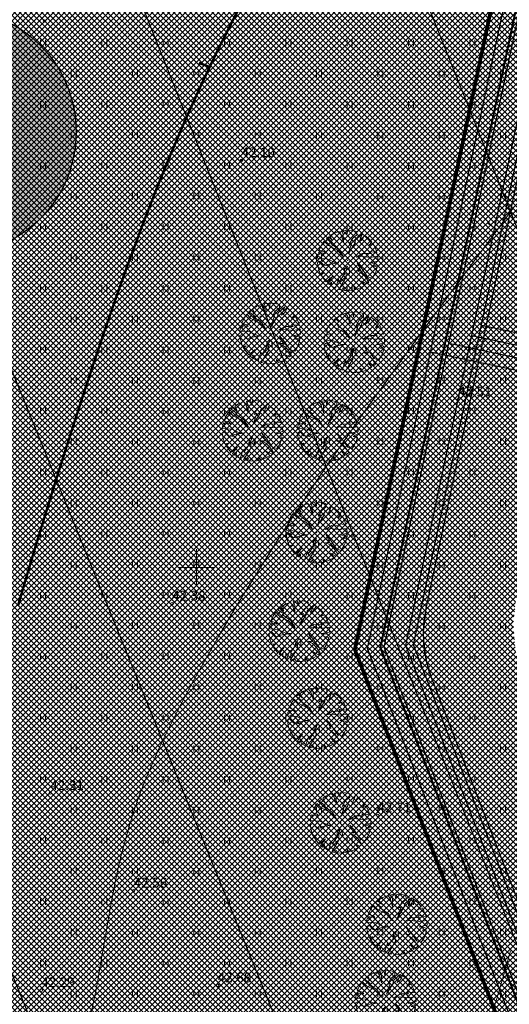
# Model space of a CAD drawing. Units: millimetres. Extents: x 366047 to 551762, y 4410242 to 6583685.
# Drawn here: x 548386 to 548426, y 6582614 to 6582695 of the extents above; entities that cross this region are included whole.
import ezdxf
from ezdxf.enums import TextEntityAlignment as Align

# ---------------------------------------------------------------- set-up
doc = ezdxf.new("R2010")
doc.units = ezdxf.units.MM
doc.header["$PDSIZE"] = 1
for name, color, linetype, lineweight in [('GEO_DTRASS', 45, 'Continuous', 30), ('GEO_HALJASTUS', 252, 'Continuous', 9), ('GEO_HORISONTAALID', 252, 'Continuous', 9), ('GEO_KORGUSED', 252, 'Continuous', 15), ('GEO_P_dtrass_likv', 252, 'Continuous', 30), ('GEO_RISTID', 252, 'Continuous', 9), ('P_GAAS', 30, 'P_G', 30), ('P_KANAL', 36, 'P_K', 30), ('P_KONNITEE', 7, 'Continuous', 40), ('P_KRUNT', 1, 'Continuous', 70), ('P_kõrghaljastus', 7, 'Continuous', 20), ('P_manguvaljak', 1, 'Continuous', 30), ('P_SADEVESI', 45, 'P_D', 30), ('P_tee', 7, 'Continuous', 30), ('P_VESI', 142, 'P_V', 30), ('PF_konnitee', 252, 'Continuous', 5), ('PF_SO_H', 86, 'Continuous', 0), ('PF_tee', 251, 'Continuous', 5)]:
    doc.layers.add(name, color=color, linetype=linetype, lineweight=lineweight)
doc.layers.add('STR-ABI', color=6, linetype='Continuous', lineweight=0, plot=False)
doc.styles.add('ITALICC', font='italicc_.ttf', dxfattribs={"height": 0.8})
doc.styles.add('ROMANC', font='romanc.shx', dxfattribs={"height": 0.8})
doc.linetypes.add('DRENAAZHORE', pattern='A,2.5,-1.5,["D",ROMANC,S=1.6,R=0,X=-0.8,Y=-0.8],-1.5,10,-3,10,-3,7.5', length=39)
doc.linetypes.add('P_2G', pattern='A,5,-0.5,["2G1",Standard,S=0.7,R=0,X=0,Y=-0.35],-2.5', length=8)
doc.linetypes.add('P_D', pattern='A,5,-0.5,["D1",Standard,S=0.7,R=0,X=0,Y=-0.35],-1.5', length=7)
doc.linetypes.add('P_G', pattern='A,5,-0.5,["G1",Standard,S=0.7,R=0,X=0,Y=-0.35],-1.5', length=7)
doc.linetypes.add('P_K', pattern='A,5,-0.5,["K1",Standard,S=0.7,R=0,X=0,Y=-0.35],-1.5', length=7)
doc.linetypes.add('P_V', pattern='A,5,-0.5,["V1",Standard,S=0.7,R=0,X=0,Y=-0.35],-1.5', length=7)
pattern_1 = [(135, (0, 0), (-0.224506403027, -0.224506403027), []), (225, (0, 0), (0.224506403027, -0.224506403027), [])]
pattern_2 = [(45, (0, 0), (-0.224506403027, 0.224506403027), []), (135, (0, 0), (-0.224506403027, -0.224506403027), [])]

# ---------------------------------------------------------------- blocks, each defined once
blk = doc.blocks.new('rist')
for p, q in [((0, 3), (0, -3)), ((-3, 0), (3, 0))]:
    blk.add_line(p, q)
blk = doc.blocks.new('hein_2_1_1')
at = {"layer": 'P_kõrghaljastus', "color": 116}
for p, q in [((-0.39, 0.5), (-0.39, -0.5)), ((0.41, 0.5), (0.41, -0.5))]:
    blk.add_line(p, q, dxfattribs=at)
blk = doc.blocks.new('POINT_DISPLAY')
at = {"layer": 'P_kõrghaljastus', "color": 116, "linetype": 'Continuous'}
blk.add_point((0, 0), dxfattribs=at)
blk = doc.blocks.new('POINT_DISPLAY_1')
at = {"layer": 'P_kõrghaljastus', "color": 116, "linetype": 'Continuous'}
blk.add_point((0, 0), dxfattribs=at)
blk = doc.blocks.new('POINT_DISPLAY_2')
at = {"layer": 'P_kõrghaljastus', "color": 116, "linetype": 'Continuous'}
blk.add_point((0, 0), dxfattribs=at)
blk = doc.blocks.new('POINT_DISPLAY_3')
at = {"layer": 'P_kõrghaljastus', "color": 116, "linetype": 'Continuous'}
blk.add_point((0, 0), dxfattribs=at)
blk = doc.blocks.new('POINT_DISPLAY_4')
at = {"layer": 'P_kõrghaljastus', "color": 116, "linetype": 'Continuous'}
blk.add_point((0, 0), dxfattribs=at)
blk = doc.blocks.new('POINT_DISPLAY_5')
at = {"layer": 'P_kõrghaljastus', "color": 116, "linetype": 'Continuous'}
blk.add_point((0, 0), dxfattribs=at)
blk = doc.blocks.new('_U28')
at = {"layer": 'P_kõrghaljastus', "color": 116, "linetype": 'Continuous'}
for p, q in [((-0.077, 1.233), (-0.242, 1.211)), ((-0.242, 1.211), (-0.178, 1.049)), ((-0.032, 1.037), (-0.077, 1.233)), ((0.002, 1.235), (-0.032, 1.037)), ((0.203, 1.219), (0.002, 1.235)), ((0.374, 1.178), (0.203, 1.219)), ((-0.772, 0.963), (-0.867, 0.878)), ((-0.867, 0.878), (-0.63, 0.703)), ((-0.629, 0.829), (-0.772, 0.963)), ((-0.57, 1.095), (-0.725, 0.999)), ((-0.725, 0.999), (-0.629, 0.829)), ((-0.364, 1.18), (-0.57, 1.095)), ((-0.275, 1.065), (-0.364, 1.18)), ((-0.17, 0.737), (-0.275, 1.065)), ((-0.178, 1.049), (-0.17, 0.737)), ((0.067, 0.663), (0.206, 0.904)), ((0.206, 0.904), (0.376, 1.044)), ((0.324, 0.834), (0.294, 0.693)), ((0.6, 1.081), (0.324, 0.834)), ((0.376, 1.044), (0.374, 1.178)), ((0.46, 0.743), (0.6, 1.081)), ((0.6, 0.853), (0.46, 0.743)), ((0.687, 1.028), (0.6, 0.853)), ((0.856, 0.892), (0.687, 1.028)), ((0.987, 0.745), (0.856, 0.892)), ((-1.063, 0.625), (-1.16, 0.42)), ((-1.16, 0.42), (-0.95, 0.345)), ((-0.956, 0.78), (-1.063, 0.625)), ((-0.786, 0.607), (-0.956, 0.78)), ((-0.436, 0.43), (-0.786, 0.607)), ((-0.63, 0.703), (-0.688, 0.688)), ((-0.688, 0.688), (-0.342, 0.434)), ((-0.168, 0.143), (-0.436, 0.43)), ((-0.342, 0.434), (-0.168, 0.143)), ((0.025, 0.266), (0.177, 0.72)), ((0.294, 0.693), (0.025, 0.266)), ((0.177, 0.72), (0.067, 0.663)), ((0.864, 0.601), (0.987, 0.745)), ((1.039, 0.671), (0.864, 0.601)), ((1.135, 0.492), (1.039, 0.671)), ((1.193, 0.326), (1.135, 0.492)), ((-1.208, 0.247), (-1.23, 0.092)), ((-1.23, 0.092), (-0.84, 0.064)), ((-1.118, 0.257), (-1.208, 0.247)), ((-0.897, 0.285), (-1.191, 0.319)), ((-1.191, 0.319), (-1.118, 0.257)), ((-0.95, 0.345), (-0.897, 0.285)), ((-0.84, 0.064), (-0.517, -0.091)), ((0.354, 0.129), (0.605, 0.282)), ((0.554, 0.167), (0.354, 0.129)), ((0.922, 0.124), (0.554, 0.167)), ((0.605, 0.282), (0.931, 0.276)), ((0.931, 0.276), (0.871, 0.362)), ((0.871, 0.362), (1.193, 0.326)), ((1.226, 0.167), (0.922, 0.124)), ((1.237, -0.033), (1.226, 0.167)), ((-1.13, -0.028), (-1.23, -0.091)), ((-1.23, -0.091), (-1.212, -0.227)), ((-1.212, -0.227), (-1.169, -0.394)), ((-1.169, -0.394), (-1.124, -0.533)), ((-0.967, -0.201), (-1.13, -0.028)), ((-0.733, -0.226), (-0.967, -0.201)), ((-0.354, -0.094), (-0.836, -0.169)), ((-0.836, -0.169), (-0.733, -0.226)), ((-0.517, -0.091), (-0.354, -0.094)), ((-0.144, -0.58), (-0.133, -0.361)), ((-0.133, -0.361), (-0.004, -0.242)), ((-0.004, -0.242), (-0.079, -0.436)), ((0.535, -0.416), (0.384, -0.098)), ((0.384, -0.098), (0.548, -0.285)), ((0.548, -0.285), (0.814, -0.668)), ((0.911, -0.095), (1.237, -0.033)), ((1.125, -0.123), (0.911, -0.095)), ((1.036, -0.235), (1.224, -0.179)), ((1.21, -0.256), (1.036, -0.235)), ((1.224, -0.179), (1.125, -0.123)), ((1.159, -0.433), (1.21, -0.256)), ((-1.124, -0.533), (-0.976, -0.507)), ((-0.976, -0.507), (-1.082, -0.592)), ((-1.082, -0.592), (-0.941, -0.797)), ((-0.941, -0.797), (-0.87, -0.875)), ((-0.87, -0.875), (-0.612, -0.655)), ((-0.612, -0.655), (-0.819, -0.923)), ((-0.496, -1.131), (-0.377, -0.767)), ((-0.377, -0.767), (-0.346, -0.869)), ((-0.057, -0.689), (-0.362, -1.18)), ((-0.346, -0.869), (-0.144, -0.58)), ((-0.079, -0.436), (-0.057, -0.689)), ((0.546, -0.506), (0.363, -0.41)), ((0.363, -0.41), (0.535, -0.416)), ((0.714, -0.661), (0.546, -0.506)), ((0.862, -0.886), (0.714, -0.661)), ((0.814, -0.668), (1, -0.727)), ((1, -0.727), (1.096, -0.573)), ((1.096, -0.573), (1.159, -0.433)), ((-0.819, -0.923), (-0.738, -0.989)), ((-0.738, -0.989), (-0.655, -0.883)), ((-0.655, -0.883), (-0.672, -1.035)), ((-0.672, -1.035), (-0.496, -1.131)), ((-0.362, -1.18), (-0.236, -1.212)), ((-0.236, -1.212), (-0.175, -1.111)), ((-0.175, -1.111), (-0.124, -1.229)), ((0.278, -1.204), (0.252, -1.057)), ((0.252, -1.057), (0.337, -1.189)), ((0.337, -1.189), (0.521, -1.121)), ((0.521, -1.121), (0.713, -1.01)), ((0.713, -1.01), (0.566, -0.841)), ((0.566, -0.841), (0.786, -0.955)), ((0.786, -0.955), (0.862, -0.886)), ((-0.124, -1.229), (0.066, -1.233)), ((0.066, -1.233), (0.278, -1.204))]:
    blk.add_line(p, q, dxfattribs=at)
at = {"layer": 'P_kõrghaljastus', "color": 116, "linetype": 'Continuous', "rotation": 356.984265227287}
for name, p in [('POINT_DISPLAY_1', (-0.57, 1.095)), ('POINT_DISPLAY_4', (1.097, 0.572)), ('POINT_DISPLAY', (0.002, 0)), ('POINT_DISPLAY_5', (0.002, 0)), ('POINT_DISPLAY_2', (-1.093, -0.572)), ('POINT_DISPLAY_3', (0.574, -1.095))]:
    blk.add_blockref(name, p, dxfattribs=at)
at = {"layer": 'P_kõrghaljastus', "color": 116, "xscale": 0.2499999999999999, "yscale": 0.2499999999999999, "zscale": 0.2499999999999999, "rotation": 3.015734772712982}
blk.add_blockref('hein_2_1_1', (-0.034, -0.443), dxfattribs=at)

msp = doc.modelspace()

# ---------------------------------------------------------------- hatches: boundary and pattern name
at = {"layer": 'P_manguvaljak', "linetype": 'Continuous', "lineweight": 20, "ltscale": 0.5}
h = msp.add_hatch(color=256, dxfattribs=at)
edge = h.paths.add_edge_path()
edge.add_arc((548380.2, 6582685.5), 10, 0, 360)
at = {"layer": 'PF_konnitee', "ltscale": 0.5}
h = msp.add_hatch(dxfattribs=at)
h.set_pattern_fill('ANSI37', color=30, scale=0.1, style=0)
h.set_pattern_definition(pattern_2)
h.paths.add_polyline_path([(548412.919, 6582643.317), (548427.964, 6582714.056), (548452.737, 6582729.664), (548453.904, 6582728.05), (548448.953, 6582724.928), (548429.745, 6582712.814), (548415, 6582643.484), (548446.788, 6582561.449), (548453.215, 6582521.607), (548440.04, 6582503.558), (548438.222, 6582504.46), (548451.108, 6582522.112), (548444.848, 6582560.923)])
at = {"layer": 'PF_SO_H', "ltscale": 0.5}
h = msp.add_hatch(dxfattribs=at)
h.set_pattern_fill('ANSI37', color=256, scale=0.1, angle=90, style=0)
h.set_pattern_definition(pattern_1)
h.paths.add_polyline_path([(548412.919, 6582643.317), (548444.848, 6582560.923), (548448.936, 6582535.577), (548413.83, 6582560.48), (548273.45, 6582694.64), (548341.849, 6582738.347), (548361.251, 6582750.745), (548380.706, 6582763.177), (548416.316, 6582706.71), (548427.964, 6582714.056)])
h = msp.add_hatch(dxfattribs=at)
h.set_pattern_fill('ANSI37', color=256, scale=0.1, angle=90, style=0)
h.set_pattern_definition(pattern_1)
h.paths.add_polyline_path([(548433.452, 6582715.152), (548433.893, 6582714.286), (548434.057, 6582712.713), (548433.738, 6582711.485), (548433.143, 6582710.488), (548432.049, 6582708.605), (548431.538, 6582706.825), (548418.74, 6582646.649), (548418.492, 6582644.524), (548418.721, 6582642.568), (548419.197, 6582640.956), (548449.32, 6582563.22), (548449.868, 6582561.199), (548455.936, 6582523.579), (548456.049, 6582521.551), (548455.79, 6582519.677), (548455.29, 6582518.151), (548454.14, 6582516.09), (548446.606, 6582505.769), (548444.93, 6582504.251), (548442.998, 6582503.443), (548441.519, 6582503.315), (548440.04, 6582503.558), (548453.215, 6582521.607), (548446.788, 6582561.449), (548415, 6582643.484), (548422.344, 6582678.015), (548429.745, 6582712.814)])
at = {"layer": 'PF_tee'}
h = msp.add_hatch(dxfattribs=at)
h.set_pattern_fill('ANSI37', color=256, scale=0.1, style=0)
h.set_pattern_definition(pattern_2)
h.paths.add_polyline_path([(548741.617, 6582440.951), (548742.462, 6582440.853), (548743.464, 6582440.853), (548744.944, 6582441.086), (548743.226, 6582432.948), (548742.486, 6582433.369), (548741.404, 6582433.808), (548740.291, 6582434.076), (548699.9, 6582440.974), (548687.643, 6582445.235), (548686.348, 6582445.79), (548685.136, 6582446.522), (548684.065, 6582447.406), (548683.109, 6582448.438), (548682.312, 6582449.603), (548681.68, 6582450.862), (548681.234, 6582452.244), (548680.992, 6582453.605), (548680.932, 6582455.004), (548681.075, 6582456.404), (548698.885, 6582558.191), (548716.695, 6582659.979), (548716.775, 6582662.342), (548716.43, 6582663.901), (548715.568, 6582665.582), (548714.669, 6582666.81), (548593.684, 6582796.683), (548593, 6582797.31), (548592.264, 6582797.881), (548591.556, 6582798.309), (548589.81, 6582798.981), (548587.741, 6582799.207), (548585.493, 6582798.872), (548583.563, 6582797.997), (548442.217, 6582708.858), (548440.379, 6582707.403), (548438.657, 6582704.982), (548437.77, 6582702.479), (548426.021, 6582647.233), (548425.823, 6582645.478), (548426.001, 6582643.234), (548426.478, 6582641.54), (548456.492, 6582564.062), (548456.661, 6582563.041), (548463.535, 6582520.423), (548463.655, 6582518.302), (548463.275, 6582516.048), (548462.671, 6582514.484), (548461.877, 6582513.131), (548460.91, 6582511.798), (548449.886, 6582496.695), (548449.402, 6582495.859), (548449.154, 6582494.962), (548449.14, 6582493.913), (548449.347, 6582492.948), (548449.817, 6582492.106), (548450.424, 6582491.375), (548451.202, 6582490.825), (548452.453, 6582490.161), (548475.834, 6582477.391), (548463.864, 6582455.443), (548438.485, 6582469.285), (548437.018, 6582469.877), (548435.391, 6582470.202), (548433.731, 6582470.186), (548432.108, 6582469.826), (548430.539, 6582469.121), (548429.279, 6582468.186), (548428.193, 6582466.978), (548415.958, 6582450.218), (548415.293, 6582449.041), (548414.822, 6582447.345), (548414.84, 6582446.088), (548415.13, 6582444.758), (548415.569, 6582443.749), (548417.17, 6582441.906), (548413.337, 6582436.654), (548412.247, 6582437.246), (548411.093, 6582437.617), (548408.407, 6582437.592), (548406.246, 6582436.483), (548405.051, 6582435.275), (548372.82, 6582391.123), (548371.769, 6582388.884), (548371.717, 6582387.111), (548371.885, 6582386.001), (548372.431, 6582384.654), (548373.253, 6582383.543), (548374.032, 6582382.811), (548370.198, 6582377.559), (548369.207, 6582378.114), (548367.955, 6582378.522), (548366.161, 6582378.617), (548364.572, 6582378.273), (548363.165, 6582377.458), (548361.912, 6582376.18), (548340.57, 6582346.944), (548339.667, 6582345.448), (548338.239, 6582343.751), (548336.695, 6582341.445), (548336.331, 6582339.231), (548336.768, 6582337.331), (548337.846, 6582335.764), (548342.465, 6582333.177), (548339.351, 6582334.794), (548318.433, 6582343.618), (548320.645, 6582342.898), (548322.286, 6582342.737), (548323.737, 6582342.803), (548324.774, 6582342.969), (548326.238, 6582343.456), (548327.301, 6582343.95), (548328.092, 6582344.431), (548329.084, 6582345.182), (548329.983, 6582346.075), (548330.596, 6582346.849), (548348.128, 6582370.865), (548349.062, 6582372.712), (548349.298, 6582374.203), (548349.101, 6582375.795), (548348.517, 6582377.334), (548347.706, 6582378.439), (548346.819, 6582379.249), (548350.651, 6582384.499), (548351.783, 6582383.855), (548352.992, 6582383.466), (548354.756, 6582383.371), (548356.121, 6582383.668), (548357.736, 6582384.486), (548359.035, 6582385.808), (548398.589, 6582439.992), (548399.537, 6582441.823), (548399.754, 6582443.347), (548399.664, 6582444.498), (548399.292, 6582445.839), (548398.978, 6582446.461), (548397.281, 6582448.376), (548401.113, 6582453.626), (548403.454, 6582452.593), (548406.094, 6582452.63), (548407.98, 6582453.468), (548409.497, 6582454.935), (548435.698, 6582490.827), (548436.373, 6582492.006), (548436.855, 6582493.939), (548436.747, 6582495.688), (548436.087, 6582497.296), (548435.387, 6582498.274), (548434.389, 6582499.211), (548438.222, 6582504.46), (548440.04, 6582503.558), (548441.519, 6582503.315), (548442.998, 6582503.443), (548444.93, 6582504.251), (548445.768, 6582505.01), (548446.606, 6582505.769), (548454.14, 6582516.09), (548455.29, 6582518.151), (548455.79, 6582519.677), (548456.049, 6582521.551), (548455.936, 6582523.579), (548449.868, 6582561.199), (548449.32, 6582563.22), (548419.197, 6582640.956), (548418.721, 6582642.568), (548418.492, 6582644.524), (548418.74, 6582646.649), (548431.538, 6582706.825), (548432.049, 6582708.605), (548433.143, 6582710.488), (548433.738, 6582711.485), (548434.057, 6582712.713), (548433.893, 6582714.286), (548433.453, 6582715.15), (548436.942, 6582717.353), (548438.328, 6582716.456), (548439.813, 6582716.269), (548440.867, 6582716.447), (548441.819, 6582716.882), (548476.8, 6582738.943), (548478.316, 6582740.542), (548478.699, 6582742.241), (548478.476, 6582743.547), (548482.074, 6582745.816), (548483.467, 6582744.916), (548485.262, 6582744.752), (548486.95, 6582745.344), (548515.367, 6582763.265), (548516.758, 6582764.795), (548517.247, 6582766.45), (548517.043, 6582767.869), (548516.617, 6582768.782), (548516.09, 6582769.618), (548520.827, 6582772.605), (548521.354, 6582771.77), (548521.995, 6582770.992), (548522.879, 6582770.395), (548523.854, 6582770.002), (548525.183, 6582769.928), (548526.871, 6582770.52), (548574.619, 6582800.632), (548575.689, 6582801.638), (548576.328, 6582803.101), (548576.416, 6582804.303), (548576.294, 6582805.236), (548575.868, 6582806.149), (548575.335, 6582806.995), (548578.536, 6582809.014), (548579.661, 6582810.76), (548580.099, 6582810.357), (548581.342, 6582809.677), (548582.52, 6582809.464), (548583.882, 6582809.698), (548585.112, 6582810.342), (548585.961, 6582811.308), (548606.518, 6582843.223), (548612.403, 6582839.432), (548595.846, 6582813.727), (548594.899, 6582811.81), (548594.543, 6582810.298), (548594.509, 6582808.539), (548594.864, 6582806.783), (548595.738, 6582804.938), (548596.624, 6582803.796), (548722.164, 6582669.034), (548723.176, 6582667.724), (548723.501, 6582667.005), (548723.989, 6582665.735), (548724.285, 6582664.075), (548724.191, 6582662.202), (548719.249, 6582633.959), (548719.121, 6582632.109), (548719.448, 6582630.287), (548720.121, 6582628.683), (548721.128, 6582627.29), (548722.108, 6582626.352), (548724.125, 6582625.149), (548725.75, 6582624.7), (548773.241, 6582616.39), (548775.999, 6582616.39), (548777.765, 6582616.915), (548776.133, 6582607.304), (548775.075, 6582608.207), (548773.843, 6582608.941), (548771.857, 6582609.526), (548724.544, 6582617.804), (548723.358, 6582617.906), (548721.488, 6582617.746), (548719.316, 6582616.937), (548718.339, 6582616.31), (548716.993, 6582615.049), (548715.889, 6582613.336), (548715.285, 6582611.303), (548710.209, 6582582.294), (548710.21, 6582580.837), (548710.775, 6582579.473), (548711.577, 6582578.528), (548712.497, 6582577.962), (548713.46, 6582577.664), (548714.445, 6582577.492), (548713.48, 6582571.976), (548712.495, 6582572.148), (548711.488, 6582572.195), (548709.788, 6582571.651), (548708.596, 6582570.572), (548707.865, 6582568.897), (548696.335, 6582502.998), (548696.529, 6582500.757), (548697.327, 6582499.573), (548698.622, 6582498.666), (548700.57, 6582498.197), (548699.605, 6582492.68), (548698.62, 6582492.853), (548697.613, 6582492.9), (548695.846, 6582492.344), (548694.703, 6582491.293), (548693.991, 6582489.602), (548688.997, 6582461.061), (548688.874, 6582458.261), (548689.11, 6582456.96), (548689.56, 6582455.575), (548690.164, 6582454.392), (548690.965, 6582453.164), (548691.98, 6582452.065), (548693.323, 6582451.004), (548695.564, 6582449.892), (548701.65, 6582447.777), (548723.226, 6582444.092), (548723.322, 6582444.076)])

# ---------------------------------------------------------------- linework, layer by layer
at = {"layer": 'GEO_DTRASS', "linetype": 'DRENAAZHORE', "ltscale": 0.5, "const_width": 0.1}
for points in [[(548337.136, 6582733.985), (548396.765, 6582587.995)], [(548360.266, 6582726.695), (548418.832, 6582582.867)], [(548366.944, 6582710.821), (548389.576, 6582710.821), (548414.14, 6582649.326)]]:
    msp.add_lwpolyline(points, dxfattribs=at)
at = {"layer": 'GEO_HALJASTUS', "ltscale": 0.5}
for p, q in [((548387.3, 6582692.5), (548387.3, 6582693)), ((548387.7, 6582692.5), (548387.7, 6582693)), ((548392.3, 6582692.5), (548392.3, 6582693)), ((548392.7, 6582692.5), (548392.7, 6582693)), ((548397.3, 6582692.5), (548397.3, 6582693)), ((548397.7, 6582692.5), (548397.7, 6582693)), ((548402.3, 6582692.5), (548402.3, 6582693)), ((548402.7, 6582692.5), (548402.7, 6582693)), ((548407.3, 6582692.5), (548407.3, 6582693)), ((548407.7, 6582692.5), (548407.7, 6582693)), ((548412.3, 6582692.5), (548412.3, 6582693)), ((548412.7, 6582692.5), (548412.7, 6582693)), ((548417.3, 6582692.5), (548417.3, 6582693)), ((548417.7, 6582692.5), (548417.7, 6582693)), ((548422.3, 6582692.5), (548422.3, 6582693)), ((548422.7, 6582692.5), (548422.7, 6582693)), ((548389.8, 6582690), (548389.8, 6582690.5)), ((548390.2, 6582690), (548390.2, 6582690.5)), ((548394.8, 6582690), (548394.8, 6582690.5)), ((548395.2, 6582690), (548395.2, 6582690.5)), ((548399.8, 6582690), (548399.8, 6582690.5)), ((548400.2, 6582690), (548400.2, 6582690.5)), ((548404.8, 6582690), (548404.8, 6582690.5)), ((548405.2, 6582690), (548405.2, 6582690.5)), ((548409.8, 6582690), (548409.8, 6582690.5)), ((548410.2, 6582690), (548410.2, 6582690.5)), ((548414.8, 6582690), (548414.8, 6582690.5)), ((548415.2, 6582690), (548415.2, 6582690.5)), ((548419.8, 6582690), (548419.8, 6582690.5)), ((548420.2, 6582690), (548420.2, 6582690.5)), ((548424.8, 6582690), (548424.8, 6582690.5)), ((548425.2, 6582690), (548425.2, 6582690.5)), ((548387.3, 6582687.5), (548387.3, 6582688)), ((548387.7, 6582687.5), (548387.7, 6582688)), ((548392.3, 6582687.5), (548392.3, 6582688)), ((548392.7, 6582687.5), (548392.7, 6582688)), ((548397.3, 6582687.5), (548397.3, 6582688)), ((548397.7, 6582687.5), (548397.7, 6582688)), ((548402.3, 6582687.5), (548402.3, 6582688)), ((548402.7, 6582687.5), (548402.7, 6582688)), ((548407.3, 6582687.5), (548407.3, 6582688)), ((548407.7, 6582687.5), (548407.7, 6582688)), ((548412.3, 6582687.5), (548412.3, 6582688)), ((548412.7, 6582687.5), (548412.7, 6582688)), ((548417.3, 6582687.5), (548417.3, 6582688)), ((548417.7, 6582687.5), (548417.7, 6582688)), ((548422.3, 6582687.5), (548422.3, 6582688)), ((548422.7, 6582687.5), (548422.7, 6582688)), ((548389.8, 6582685), (548389.8, 6582685.5)), ((548390.2, 6582685), (548390.2, 6582685.5)), ((548394.8, 6582685), (548394.8, 6582685.5)), ((548395.2, 6582685), (548395.2, 6582685.5)), ((548399.8, 6582685), (548399.8, 6582685.5)), ((548400.2, 6582685), (548400.2, 6582685.5)), ((548404.8, 6582685), (548404.8, 6582685.5)), ((548405.2, 6582685), (548405.2, 6582685.5)), ((548409.8, 6582685), (548409.8, 6582685.5)), ((548410.2, 6582685), (548410.2, 6582685.5)), ((548414.8, 6582685), (548414.8, 6582685.5)), ((548415.2, 6582685), (548415.2, 6582685.5)), ((548419.8, 6582685), (548419.8, 6582685.5)), ((548420.2, 6582685), (548420.2, 6582685.5)), ((548424.8, 6582685), (548424.8, 6582685.5)), ((548425.2, 6582685), (548425.2, 6582685.5)), ((548387.3, 6582682.5), (548387.3, 6582683)), ((548387.7, 6582682.5), (548387.7, 6582683)), ((548392.3, 6582682.5), (548392.3, 6582683)), ((548392.7, 6582682.5), (548392.7, 6582683)), ((548397.3, 6582682.5), (548397.3, 6582683)), ((548397.7, 6582682.5), (548397.7, 6582683)), ((548402.3, 6582682.5), (548402.3, 6582683)), ((548402.7, 6582682.5), (548402.7, 6582683)), ((548407.3, 6582682.5), (548407.3, 6582683)), ((548407.7, 6582682.5), (548407.7, 6582683)), ((548412.3, 6582682.5), (548412.3, 6582683)), ((548412.7, 6582682.5), (548412.7, 6582683)), ((548417.3, 6582682.5), (548417.3, 6582683)), ((548417.7, 6582682.5), (548417.7, 6582683)), ((548422.3, 6582682.5), (548422.3, 6582683)), ((548422.7, 6582682.5), (548422.7, 6582683)), ((548389.8, 6582680), (548389.8, 6582680.5)), ((548390.2, 6582680), (548390.2, 6582680.5)), ((548394.8, 6582680), (548394.8, 6582680.5)), ((548395.2, 6582680), (548395.2, 6582680.5)), ((548399.8, 6582680), (548399.8, 6582680.5)), ((548400.2, 6582680), (548400.2, 6582680.5)), ((548404.8, 6582680), (548404.8, 6582680.5)), ((548405.2, 6582680), (548405.2, 6582680.5)), ((548409.8, 6582680), (548409.8, 6582680.5)), ((548410.2, 6582680), (548410.2, 6582680.5)), ((548414.8, 6582680), (548414.8, 6582680.5)), ((548415.2, 6582680), (548415.2, 6582680.5)), ((548419.8, 6582680), (548419.8, 6582680.5)), ((548420.2, 6582680), (548420.2, 6582680.5)), ((548424.8, 6582680), (548424.8, 6582680.5)), ((548425.2, 6582680), (548425.2, 6582680.5)), ((548387.3, 6582677.5), (548387.3, 6582678)), ((548387.7, 6582677.5), (548387.7, 6582678)), ((548392.3, 6582677.5), (548392.3, 6582678)), ((548392.7, 6582677.5), (548392.7, 6582678)), ((548397.3, 6582677.5), (548397.3, 6582678)), ((548397.7, 6582677.5), (548397.7, 6582678)), ((548402.3, 6582677.5), (548402.3, 6582678)), ((548402.7, 6582677.5), (548402.7, 6582678)), ((548407.3, 6582677.5), (548407.3, 6582678)), ((548407.7, 6582677.5), (548407.7, 6582678)), ((548412.3, 6582677.5), (548412.3, 6582678)), ((548412.7, 6582677.5), (548412.7, 6582678)), ((548417.3, 6582677.5), (548417.3, 6582678)), ((548417.7, 6582677.5), (548417.7, 6582678)), ((548422.3, 6582677.5), (548422.3, 6582678)), ((548422.7, 6582677.5), (548422.7, 6582678)), ((548389.8, 6582675), (548389.8, 6582675.5)), ((548390.2, 6582675), (548390.2, 6582675.5)), ((548394.8, 6582675), (548394.8, 6582675.5)), ((548395.2, 6582675), (548395.2, 6582675.5)), ((548399.8, 6582675), (548399.8, 6582675.5)), ((548400.2, 6582675), (548400.2, 6582675.5)), ((548404.8, 6582675), (548404.8, 6582675.5)), ((548405.2, 6582675), (548405.2, 6582675.5)), ((548409.8, 6582675), (548409.8, 6582675.5)), ((548410.2, 6582675), (548410.2, 6582675.5)), ((548414.8, 6582675), (548414.8, 6582675.5)), ((548415.2, 6582675), (548415.2, 6582675.5)), ((548419.8, 6582675), (548419.8, 6582675.5)), ((548420.2, 6582675), (548420.2, 6582675.5)), ((548424.8, 6582675), (548424.8, 6582675.5)), ((548425.2, 6582675), (548425.2, 6582675.5)), ((548387.3, 6582672.5), (548387.3, 6582673)), ((548387.7, 6582672.5), (548387.7, 6582673)), ((548392.3, 6582672.5), (548392.3, 6582673)), ((548392.7, 6582672.5), (548392.7, 6582673)), ((548397.3, 6582672.5), (548397.3, 6582673)), ((548397.7, 6582672.5), (548397.7, 6582673)), ((548402.3, 6582672.5), (548402.3, 6582673)), ((548402.7, 6582672.5), (548402.7, 6582673)), ((548407.3, 6582672.5), (548407.3, 6582673)), ((548407.7, 6582672.5), (548407.7, 6582673)), ((548412.3, 6582672.5), (548412.3, 6582673)), ((548412.7, 6582672.5), (548412.7, 6582673)), ((548417.3, 6582672.5), (548417.3, 6582673)), ((548417.7, 6582672.5), (548417.7, 6582673)), ((548422.3, 6582672.5), (548422.3, 6582673)), ((548422.7, 6582672.5), (548422.7, 6582673)), ((548389.8, 6582670), (548389.8, 6582670.5)), ((548390.2, 6582670), (548390.2, 6582670.5)), ((548394.8, 6582670), (548394.8, 6582670.5)), ((548395.2, 6582670), (548395.2, 6582670.5)), ((548399.8, 6582670), (548399.8, 6582670.5)), ((548400.2, 6582670), (548400.2, 6582670.5)), ((548404.8, 6582670), (548404.8, 6582670.5)), ((548405.2, 6582670), (548405.2, 6582670.5)), ((548409.8, 6582670), (548409.8, 6582670.5)), ((548410.2, 6582670), (548410.2, 6582670.5)), ((548414.8, 6582670), (548414.8, 6582670.5)), ((548415.2, 6582670), (548415.2, 6582670.5)), ((548419.8, 6582670), (548419.8, 6582670.5)), ((548420.2, 6582670), (548420.2, 6582670.5)), ((548424.8, 6582670), (548424.8, 6582670.5)), ((548425.2, 6582670), (548425.2, 6582670.5)), ((548387.3, 6582667.5), (548387.3, 6582668)), ((548387.7, 6582667.5), (548387.7, 6582668)), ((548392.3, 6582667.5), (548392.3, 6582668)), ((548392.7, 6582667.5), (548392.7, 6582668)), ((548397.3, 6582667.5), (548397.3, 6582668)), ((548397.7, 6582667.5), (548397.7, 6582668)), ((548402.3, 6582667.5), (548402.3, 6582668)), ((548402.7, 6582667.5), (548402.7, 6582668)), ((548407.3, 6582667.5), (548407.3, 6582668)), ((548407.7, 6582667.5), (548407.7, 6582668)), ((548412.3, 6582667.5), (548412.3, 6582668)), ((548412.7, 6582667.5), (548412.7, 6582668)), ((548417.3, 6582667.5), (548417.3, 6582668)), ((548417.7, 6582667.5), (548417.7, 6582668)), ((548422.3, 6582667.5), (548422.3, 6582668)), ((548422.7, 6582667.5), (548422.7, 6582668)), ((548389.8, 6582665), (548389.8, 6582665.5)), ((548390.2, 6582665), (548390.2, 6582665.5)), ((548394.8, 6582665), (548394.8, 6582665.5)), ((548395.2, 6582665), (548395.2, 6582665.5)), ((548399.8, 6582665), (548399.8, 6582665.5)), ((548400.2, 6582665), (548400.2, 6582665.5)), ((548404.8, 6582665), (548404.8, 6582665.5)), ((548405.2, 6582665), (548405.2, 6582665.5)), ((548409.8, 6582665), (548409.8, 6582665.5)), ((548410.2, 6582665), (548410.2, 6582665.5)), ((548414.8, 6582665), (548414.8, 6582665.5)), ((548415.2, 6582665), (548415.2, 6582665.5)), ((548419.8, 6582665), (548419.8, 6582665.5)), ((548420.2, 6582665), (548420.2, 6582665.5)), ((548424.8, 6582665), (548424.8, 6582665.5)), ((548425.2, 6582665), (548425.2, 6582665.5)), ((548387.3, 6582662.5), (548387.3, 6582663)), ((548387.7, 6582662.5), (548387.7, 6582663)), ((548392.3, 6582662.5), (548392.3, 6582663)), ((548392.7, 6582662.5), (548392.7, 6582663)), ((548397.3, 6582662.5), (548397.3, 6582663)), ((548397.7, 6582662.5), (548397.7, 6582663)), ((548402.3, 6582662.5), (548402.3, 6582663)), ((548402.7, 6582662.5), (548402.7, 6582663)), ((548407.3, 6582662.5), (548407.3, 6582663)), ((548407.7, 6582662.5), (548407.7, 6582663)), ((548412.3, 6582662.5), (548412.3, 6582663)), ((548412.7, 6582662.5), (548412.7, 6582663)), ((548417.3, 6582662.5), (548417.3, 6582663)), ((548417.7, 6582662.5), (548417.7, 6582663)), ((548422.3, 6582662.5), (548422.3, 6582663)), ((548422.7, 6582662.5), (548422.7, 6582663)), ((548389.8, 6582660), (548389.8, 6582660.5)), ((548390.2, 6582660), (548390.2, 6582660.5)), ((548394.8, 6582660), (548394.8, 6582660.5)), ((548395.2, 6582660), (548395.2, 6582660.5)), ((548399.8, 6582660), (548399.8, 6582660.5)), ((548400.2, 6582660), (548400.2, 6582660.5)), ((548404.8, 6582660), (548404.8, 6582660.5)), ((548405.2, 6582660), (548405.2, 6582660.5)), ((548409.8, 6582660), (548409.8, 6582660.5)), ((548410.2, 6582660), (548410.2, 6582660.5)), ((548414.8, 6582660), (548414.8, 6582660.5)), ((548415.2, 6582660), (548415.2, 6582660.5)), ((548419.8, 6582660), (548419.8, 6582660.5)), ((548420.2, 6582660), (548420.2, 6582660.5)), ((548424.8, 6582660), (548424.8, 6582660.5)), ((548425.2, 6582660), (548425.2, 6582660.5)), ((548387.3, 6582657.5), (548387.3, 6582658)), ((548387.7, 6582657.5), (548387.7, 6582658)), ((548392.3, 6582657.5), (548392.3, 6582658)), ((548392.7, 6582657.5), (548392.7, 6582658)), ((548397.3, 6582657.5), (548397.3, 6582658)), ((548397.7, 6582657.5), (548397.7, 6582658)), ((548402.3, 6582657.5), (548402.3, 6582658)), ((548402.7, 6582657.5), (548402.7, 6582658)), ((548407.3, 6582657.5), (548407.3, 6582658)), ((548407.7, 6582657.5), (548407.7, 6582658)), ((548412.3, 6582657.5), (548412.3, 6582658)), ((548412.7, 6582657.5), (548412.7, 6582658)), ((548417.3, 6582657.5), (548417.3, 6582658)), ((548417.7, 6582657.5), (548417.7, 6582658)), ((548422.3, 6582657.5), (548422.3, 6582658)), ((548422.7, 6582657.5), (548422.7, 6582658)), ((548389.8, 6582655), (548389.8, 6582655.5)), ((548390.2, 6582655), (548390.2, 6582655.5)), ((548394.8, 6582655), (548394.8, 6582655.5)), ((548395.2, 6582655), (548395.2, 6582655.5)), ((548399.8, 6582655), (548399.8, 6582655.5)), ((548400.2, 6582655), (548400.2, 6582655.5)), ((548404.8, 6582655), (548404.8, 6582655.5)), ((548405.2, 6582655), (548405.2, 6582655.5)), ((548409.8, 6582655), (548409.8, 6582655.5)), ((548410.2, 6582655), (548410.2, 6582655.5)), ((548414.8, 6582655), (548414.8, 6582655.5)), ((548415.2, 6582655), (548415.2, 6582655.5)), ((548419.8, 6582655), (548419.8, 6582655.5)), ((548420.2, 6582655), (548420.2, 6582655.5)), ((548424.8, 6582655), (548424.8, 6582655.5)), ((548425.2, 6582655), (548425.2, 6582655.5)), ((548387.3, 6582652.5), (548387.3, 6582653)), ((548387.7, 6582652.5), (548387.7, 6582653)), ((548392.3, 6582652.5), (548392.3, 6582653)), ((548392.7, 6582652.5), (548392.7, 6582653)), ((548397.3, 6582652.5), (548397.3, 6582653)), ((548397.7, 6582652.5), (548397.7, 6582653)), ((548402.3, 6582652.5), (548402.3, 6582653)), ((548402.7, 6582652.5), (548402.7, 6582653)), ((548407.3, 6582652.5), (548407.3, 6582653)), ((548407.7, 6582652.5), (548407.7, 6582653)), ((548412.3, 6582652.5), (548412.3, 6582653)), ((548412.7, 6582652.5), (548412.7, 6582653)), ((548417.3, 6582652.5), (548417.3, 6582653)), ((548417.7, 6582652.5), (548417.7, 6582653)), ((548422.3, 6582652.5), (548422.3, 6582653)), ((548422.7, 6582652.5), (548422.7, 6582653)), ((548389.8, 6582650), (548389.8, 6582650.5)), ((548390.2, 6582650), (548390.2, 6582650.5)), ((548394.8, 6582650), (548394.8, 6582650.5)), ((548395.2, 6582650), (548395.2, 6582650.5)), ((548399.8, 6582650), (548399.8, 6582650.5)), ((548400.2, 6582650), (548400.2, 6582650.5)), ((548404.8, 6582650), (548404.8, 6582650.5)), ((548405.2, 6582650), (548405.2, 6582650.5)), ((548409.8, 6582650), (548409.8, 6582650.5)), ((548410.2, 6582650), (548410.2, 6582650.5)), ((548414.8, 6582650), (548414.8, 6582650.5)), ((548415.2, 6582650), (548415.2, 6582650.5)), ((548419.8, 6582650), (548419.8, 6582650.5)), ((548420.2, 6582650), (548420.2, 6582650.5)), ((548424.8, 6582650), (548424.8, 6582650.5)), ((548425.2, 6582650), (548425.2, 6582650.5)), ((548387.3, 6582647.5), (548387.3, 6582648)), ((548387.7, 6582647.5), (548387.7, 6582648)), ((548392.3, 6582647.5), (548392.3, 6582648)), ((548392.7, 6582647.5), (548392.7, 6582648)), ((548397.3, 6582647.5), (548397.3, 6582648)), ((548397.7, 6582647.5), (548397.7, 6582648)), ((548402.3, 6582647.5), (548402.3, 6582648)), ((548402.7, 6582647.5), (548402.7, 6582648)), ((548407.3, 6582647.5), (548407.3, 6582648)), ((548407.7, 6582647.5), (548407.7, 6582648)), ((548412.3, 6582647.5), (548412.3, 6582648)), ((548412.7, 6582647.5), (548412.7, 6582648)), ((548417.3, 6582647.5), (548417.3, 6582648)), ((548417.7, 6582647.5), (548417.7, 6582648)), ((548422.3, 6582647.5), (548422.3, 6582648)), ((548422.7, 6582647.5), (548422.7, 6582648)), ((548389.8, 6582645), (548389.8, 6582645.5)), ((548390.2, 6582645), (548390.2, 6582645.5)), ((548394.8, 6582645), (548394.8, 6582645.5)), ((548395.2, 6582645), (548395.2, 6582645.5)), ((548399.8, 6582645), (548399.8, 6582645.5)), ((548400.2, 6582645), (548400.2, 6582645.5)), ((548404.8, 6582645), (548404.8, 6582645.5)), ((548405.2, 6582645), (548405.2, 6582645.5)), ((548409.8, 6582645), (548409.8, 6582645.5)), ((548410.2, 6582645), (548410.2, 6582645.5)), ((548414.8, 6582645), (548414.8, 6582645.5)), ((548415.2, 6582645), (548415.2, 6582645.5)), ((548419.8, 6582645), (548419.8, 6582645.5)), ((548420.2, 6582645), (548420.2, 6582645.5)), ((548424.8, 6582645), (548424.8, 6582645.5)), ((548425.2, 6582645), (548425.2, 6582645.5)), ((548387.3, 6582642.5), (548387.3, 6582643)), ((548387.7, 6582642.5), (548387.7, 6582643)), ((548392.3, 6582642.5), (548392.3, 6582643)), ((548392.7, 6582642.5), (548392.7, 6582643)), ((548397.3, 6582642.5), (548397.3, 6582643)), ((548397.7, 6582642.5), (548397.7, 6582643)), ((548402.3, 6582642.5), (548402.3, 6582643)), ((548402.7, 6582642.5), (548402.7, 6582643)), ((548407.3, 6582642.5), (548407.3, 6582643)), ((548407.7, 6582642.5), (548407.7, 6582643)), ((548412.3, 6582642.5), (548412.3, 6582643)), ((548412.7, 6582642.5), (548412.7, 6582643)), ((548417.3, 6582642.5), (548417.3, 6582643)), ((548417.7, 6582642.5), (548417.7, 6582643)), ((548422.3, 6582642.5), (548422.3, 6582643)), ((548422.7, 6582642.5), (548422.7, 6582643)), ((548389.8, 6582640), (548389.8, 6582640.5)), ((548390.2, 6582640), (548390.2, 6582640.5)), ((548394.8, 6582640), (548394.8, 6582640.5)), ((548395.2, 6582640), (548395.2, 6582640.5)), ((548399.8, 6582640), (548399.8, 6582640.5)), ((548400.2, 6582640), (548400.2, 6582640.5)), ((548404.8, 6582640), (548404.8, 6582640.5)), ((548405.2, 6582640), (548405.2, 6582640.5)), ((548409.8, 6582640), (548409.8, 6582640.5)), ((548410.2, 6582640), (548410.2, 6582640.5)), ((548414.8, 6582640), (548414.8, 6582640.5)), ((548415.2, 6582640), (548415.2, 6582640.5)), ((548419.8, 6582640), (548419.8, 6582640.5)), ((548420.2, 6582640), (548420.2, 6582640.5)), ((548424.8, 6582640), (548424.8, 6582640.5)), ((548425.2, 6582640), (548425.2, 6582640.5)), ((548387.3, 6582637.5), (548387.3, 6582638)), ((548387.7, 6582637.5), (548387.7, 6582638)), ((548392.3, 6582637.5), (548392.3, 6582638)), ((548392.7, 6582637.5), (548392.7, 6582638)), ((548397.3, 6582637.5), (548397.3, 6582638)), ((548397.7, 6582637.5), (548397.7, 6582638)), ((548402.3, 6582637.5), (548402.3, 6582638)), ((548402.7, 6582637.5), (548402.7, 6582638)), ((548407.3, 6582637.5), (548407.3, 6582638)), ((548407.7, 6582637.5), (548407.7, 6582638)), ((548412.3, 6582637.5), (548412.3, 6582638)), ((548412.7, 6582637.5), (548412.7, 6582638)), ((548417.3, 6582637.5), (548417.3, 6582638)), ((548417.7, 6582637.5), (548417.7, 6582638)), ((548422.3, 6582637.5), (548422.3, 6582638)), ((548422.7, 6582637.5), (548422.7, 6582638)), ((548389.8, 6582635), (548389.8, 6582635.5)), ((548390.2, 6582635), (548390.2, 6582635.5)), ((548394.8, 6582635), (548394.8, 6582635.5)), ((548395.2, 6582635), (548395.2, 6582635.5)), ((548399.8, 6582635), (548399.8, 6582635.5)), ((548400.2, 6582635), (548400.2, 6582635.5)), ((548404.8, 6582635), (548404.8, 6582635.5)), ((548405.2, 6582635), (548405.2, 6582635.5)), ((548409.8, 6582635), (548409.8, 6582635.5)), ((548410.2, 6582635), (548410.2, 6582635.5)), ((548414.8, 6582635), (548414.8, 6582635.5)), ((548415.2, 6582635), (548415.2, 6582635.5)), ((548419.8, 6582635), (548419.8, 6582635.5)), ((548420.2, 6582635), (548420.2, 6582635.5)), ((548424.8, 6582635), (548424.8, 6582635.5)), ((548425.2, 6582635), (548425.2, 6582635.5)), ((548387.3, 6582632.5), (548387.3, 6582633)), ((548387.7, 6582632.5), (548387.7, 6582633)), ((548392.3, 6582632.5), (548392.3, 6582633)), ((548392.7, 6582632.5), (548392.7, 6582633)), ((548397.3, 6582632.5), (548397.3, 6582633)), ((548397.7, 6582632.5), (548397.7, 6582633)), ((548402.3, 6582632.5), (548402.3, 6582633)), ((548402.7, 6582632.5), (548402.7, 6582633)), ((548407.3, 6582632.5), (548407.3, 6582633)), ((548407.7, 6582632.5), (548407.7, 6582633)), ((548412.3, 6582632.5), (548412.3, 6582633)), ((548412.7, 6582632.5), (548412.7, 6582633)), ((548417.3, 6582632.5), (548417.3, 6582633)), ((548417.7, 6582632.5), (548417.7, 6582633)), ((548422.3, 6582632.5), (548422.3, 6582633)), ((548422.7, 6582632.5), (548422.7, 6582633)), ((548389.8, 6582630), (548389.8, 6582630.5)), ((548390.2, 6582630), (548390.2, 6582630.5)), ((548394.8, 6582630), (548394.8, 6582630.5)), ((548395.2, 6582630), (548395.2, 6582630.5)), ((548399.8, 6582630), (548399.8, 6582630.5)), ((548400.2, 6582630), (548400.2, 6582630.5)), ((548404.8, 6582630), (548404.8, 6582630.5)), ((548405.2, 6582630), (548405.2, 6582630.5)), ((548409.8, 6582630), (548409.8, 6582630.5)), ((548410.2, 6582630), (548410.2, 6582630.5)), ((548414.8, 6582630), (548414.8, 6582630.5)), ((548415.2, 6582630), (548415.2, 6582630.5)), ((548419.8, 6582630), (548419.8, 6582630.5)), ((548420.2, 6582630), (548420.2, 6582630.5)), ((548424.8, 6582630), (548424.8, 6582630.5)), ((548425.2, 6582630), (548425.2, 6582630.5)), ((548387.3, 6582627.5), (548387.3, 6582628)), ((548387.7, 6582627.5), (548387.7, 6582628)), ((548392.3, 6582627.5), (548392.3, 6582628)), ((548392.7, 6582627.5), (548392.7, 6582628)), ((548397.3, 6582627.5), (548397.3, 6582628)), ((548397.7, 6582627.5), (548397.7, 6582628)), ((548402.3, 6582627.5), (548402.3, 6582628)), ((548402.7, 6582627.5), (548402.7, 6582628)), ((548407.3, 6582627.5), (548407.3, 6582628)), ((548407.7, 6582627.5), (548407.7, 6582628)), ((548412.3, 6582627.5), (548412.3, 6582628)), ((548412.7, 6582627.5), (548412.7, 6582628)), ((548417.3, 6582627.5), (548417.3, 6582628)), ((548417.7, 6582627.5), (548417.7, 6582628)), ((548422.3, 6582627.5), (548422.3, 6582628)), ((548422.7, 6582627.5), (548422.7, 6582628)), ((548389.8, 6582625), (548389.8, 6582625.5)), ((548390.2, 6582625), (548390.2, 6582625.5)), ((548394.8, 6582625), (548394.8, 6582625.5)), ((548395.2, 6582625), (548395.2, 6582625.5)), ((548399.8, 6582625), (548399.8, 6582625.5)), ((548400.2, 6582625), (548400.2, 6582625.5)), ((548404.8, 6582625), (548404.8, 6582625.5)), ((548405.2, 6582625), (548405.2, 6582625.5)), ((548409.8, 6582625), (548409.8, 6582625.5)), ((548410.2, 6582625), (548410.2, 6582625.5)), ((548414.8, 6582625), (548414.8, 6582625.5)), ((548415.2, 6582625), (548415.2, 6582625.5)), ((548419.8, 6582625), (548419.8, 6582625.5)), ((548420.2, 6582625), (548420.2, 6582625.5)), ((548424.8, 6582625), (548424.8, 6582625.5)), ((548425.2, 6582625), (548425.2, 6582625.5)), ((548387.3, 6582622.5), (548387.3, 6582623)), ((548387.7, 6582622.5), (548387.7, 6582623)), ((548392.3, 6582622.5), (548392.3, 6582623)), ((548392.7, 6582622.5), (548392.7, 6582623)), ((548397.3, 6582622.5), (548397.3, 6582623)), ((548397.7, 6582622.5), (548397.7, 6582623)), ((548402.3, 6582622.5), (548402.3, 6582623)), ((548402.7, 6582622.5), (548402.7, 6582623)), ((548407.3, 6582622.5), (548407.3, 6582623)), ((548407.7, 6582622.5), (548407.7, 6582623)), ((548412.3, 6582622.5), (548412.3, 6582623)), ((548412.7, 6582622.5), (548412.7, 6582623)), ((548417.3, 6582622.5), (548417.3, 6582623)), ((548417.7, 6582622.5), (548417.7, 6582623)), ((548422.3, 6582622.5), (548422.3, 6582623)), ((548422.7, 6582622.5), (548422.7, 6582623)), ((548389.8, 6582620), (548389.8, 6582620.5)), ((548390.2, 6582620), (548390.2, 6582620.5)), ((548394.8, 6582620), (548394.8, 6582620.5)), ((548395.2, 6582620), (548395.2, 6582620.5)), ((548399.8, 6582620), (548399.8, 6582620.5)), ((548400.2, 6582620), (548400.2, 6582620.5)), ((548404.8, 6582620), (548404.8, 6582620.5)), ((548405.2, 6582620), (548405.2, 6582620.5)), ((548409.8, 6582620), (548409.8, 6582620.5)), ((548410.2, 6582620), (548410.2, 6582620.5)), ((548414.8, 6582620), (548414.8, 6582620.5)), ((548415.2, 6582620), (548415.2, 6582620.5)), ((548419.8, 6582620), (548419.8, 6582620.5)), ((548420.2, 6582620), (548420.2, 6582620.5)), ((548424.8, 6582620), (548424.8, 6582620.5)), ((548425.2, 6582620), (548425.2, 6582620.5)), ((548387.3, 6582617.5), (548387.3, 6582618)), ((548387.7, 6582617.5), (548387.7, 6582618)), ((548392.3, 6582617.5), (548392.3, 6582618)), ((548392.7, 6582617.5), (548392.7, 6582618)), ((548397.3, 6582617.5), (548397.3, 6582618)), ((548397.7, 6582617.5), (548397.7, 6582618)), ((548402.3, 6582617.5), (548402.3, 6582618)), ((548402.7, 6582617.5), (548402.7, 6582618)), ((548407.3, 6582617.5), (548407.3, 6582618)), ((548407.7, 6582617.5), (548407.7, 6582618)), ((548412.3, 6582617.5), (548412.3, 6582618)), ((548412.7, 6582617.5), (548412.7, 6582618)), ((548417.3, 6582617.5), (548417.3, 6582618)), ((548417.7, 6582617.5), (548417.7, 6582618)), ((548422.3, 6582617.5), (548422.3, 6582618)), ((548422.7, 6582617.5), (548422.7, 6582618)), ((548389.8, 6582615), (548389.8, 6582615.5)), ((548390.2, 6582615), (548390.2, 6582615.5)), ((548394.8, 6582615), (548394.8, 6582615.5)), ((548395.2, 6582615), (548395.2, 6582615.5)), ((548399.8, 6582615), (548399.8, 6582615.5)), ((548400.2, 6582615), (548400.2, 6582615.5)), ((548404.8, 6582615), (548404.8, 6582615.5)), ((548405.2, 6582615), (548405.2, 6582615.5)), ((548409.8, 6582615), (548409.8, 6582615.5)), ((548410.2, 6582615), (548410.2, 6582615.5)), ((548414.8, 6582615), (548414.8, 6582615.5)), ((548415.2, 6582615), (548415.2, 6582615.5)), ((548419.8, 6582615), (548419.8, 6582615.5)), ((548420.2, 6582615), (548420.2, 6582615.5)), ((548424.8, 6582615), (548424.8, 6582615.5)), ((548425.2, 6582615), (548425.2, 6582615.5))]:
    msp.add_line(p, q, dxfattribs=at)
at = {"layer": 'GEO_HORISONTAALID', "ltscale": 2.5}
msp.add_line((548424.53, 6582677.53), (548423.717, 6582678.102), dxfattribs=at)
at = {"layer": 'GEO_HORISONTAALID', "ltscale": 2.5, "const_width": 0.2}
for points in [[(548385.455, 6582646.855), (548386.079, 6582649.003), (548386.736, 6582651.206), (548387.429, 6582653.485), (548388.163, 6582655.859), (548388.943, 6582658.348), (548389.773, 6582660.963), (548390.651, 6582663.689), (548391.575, 6582666.501), (548392.544, 6582669.374), (548393.553, 6582672.285), (548394.603, 6582675.209), (548395.689, 6582678.122), (548396.809, 6582681.001), (548397.963, 6582683.823), (548399.15, 6582686.585), (548400.369, 6582689.283), (548401.623, 6582691.916), (548402.911, 6582694.482), (548404.234, 6582696.978)], [(548401.085, 6582690.785), (548400.214, 6582691.133)]]:
    msp.add_lwpolyline(points, dxfattribs=at)
at = {"layer": 'GEO_HORISONTAALID', "ltscale": 2.5}
for points in [[(548391.332, 6582613.386), (548391.581, 6582614.455), (548391.796, 6582615.486), (548391.99, 6582616.503), (548392.172, 6582617.531), (548392.352, 6582618.587), (548392.534, 6582619.672), (548392.723, 6582620.782), (548392.922, 6582621.912), (548393.133, 6582623.059), (548393.361, 6582624.218), (548393.61, 6582625.385), (548393.882, 6582626.556), (548394.183, 6582627.729), (548394.52, 6582628.917), (548394.905, 6582630.134), (548395.347, 6582631.396), (548395.855, 6582632.716), (548396.44, 6582634.11), (548397.111, 6582635.593), (548397.879, 6582637.18), (548398.75, 6582638.879), (548399.715, 6582640.68), (548400.764, 6582642.563), (548401.885, 6582644.513), (548403.068, 6582646.51), (548404.299, 6582648.537), (548405.57, 6582650.578), (548406.867, 6582652.613), (548408.181, 6582654.63), (548409.514, 6582656.63), (548410.866, 6582658.621), (548412.239, 6582660.608), (548413.635, 6582662.598), (548415.057, 6582664.597), (548416.506, 6582666.611), (548417.984, 6582668.647), (548419.492, 6582670.711), (548421.029, 6582672.802), (548422.595, 6582674.921), (548424.188, 6582677.069), (548425.805, 6582679.245)], [(548423.955, 6582613.171), (548424.515, 6582614.968), (548425.067, 6582616.837), (548425.607, 6582618.766)]]:
    msp.add_lwpolyline(points, dxfattribs=at)
at = {"layer": 'GEO_KORGUSED', "ltscale": 0.5}
for centre in [(548387.622, 6582694.534), (548403.683, 6582683.19), (548421.341, 6582663.687), (548398.026, 6582647.054), (548388.101, 6582631.616), (548414.774, 6582629.799), (548394.896, 6582623.667), (548387.35, 6582615.556), (548401.747, 6582615.938)]:
    msp.add_circle(centre, 0.1, dxfattribs=at)
at = {"layer": 'GEO_P_dtrass_likv', "linetype": 'DRENAAZHORE', "ltscale": 0.5, "const_width": 0.1}
for points in [[(548398.661, 6582746.315), (548448.118, 6582622.779)], [(548414.209, 6582649.155), (548438.704, 6582587.831)]]:
    msp.add_lwpolyline(points, dxfattribs=at)
at = {"layer": 'P_GAAS', "linetype": 'P_2G', "ltscale": 2}
msp.add_lwpolyline([(548447.845, 6582548.62), (548445.818, 6582561.186), (548413.96, 6582643.401), (548428.854, 6582713.435), (548579.257, 6582808.286), (548587.657, 6582821.328)], dxfattribs=at)
at = {"layer": 'P_GAAS', "ltscale": 2}
msp.add_lwpolyline([(548419.1, 6582667.57), (548433.771, 6582664.448)], dxfattribs=at)
at = {"layer": 'P_KANAL', "ltscale": 2}
for points in [[(548388.334, 6582402.494), (548375.552, 6582411.825), (548455.322, 6582521.102), (548448.729, 6582561.975), (548417.08, 6582643.651), (548431.526, 6582711.573), (548581.419, 6582806.103), (548607.217, 6582846.154), (548593.523, 6582854.982)], [(548422.45, 6582668.902), (548434.188, 6582666.405)]]:
    msp.add_lwpolyline(points, dxfattribs=at)
at = {"layer": 'P_KONNITEE', "ltscale": 0.5}
msp.add_lwpolyline([(548440.04, 6582503.558), (548453.215, 6582521.607), (548446.788, 6582561.449), (548415, 6582643.484), (548429.745, 6582712.814), (548433.452, 6582715.152)], dxfattribs=at)
at = {"layer": 'P_KRUNT', "ltscale": 0.5}
msp.add_lwpolyline([(548444.848, 6582560.923), (548412.919, 6582643.317), (548427.964, 6582714.056), (548458.82, 6582733.515), (548501.324, 6582760.32), (548543.827, 6582787.125), (548578.536, 6582809.014), (548602.315, 6582845.93), (548615.766, 6582837.266), (548598.659, 6582810.708), (548640.973, 6582765.285)], dxfattribs=at)
msp.add_lwpolyline([(548412.919, 6582643.317), (548444.848, 6582560.923), (548448.936, 6582535.577), (548413.83, 6582560.48), (548273.45, 6582694.64), (548341.849, 6582738.347), (548361.251, 6582750.745), (548380.706, 6582763.177), (548416.316, 6582706.71), (548427.964, 6582714.056)], close=True, dxfattribs=at)
at = {"layer": 'P_manguvaljak', "linetype": 'Continuous', "ltscale": 0.5}
msp.add_circle((548380.2, 6582685.5), 10, dxfattribs=at)
at = {"layer": 'P_SADEVESI', "ltscale": 2}
for points in [[(548327.967, 6582345.623), (548455.955, 6582520.95), (548449.312, 6582562.133), (548417.704, 6582643.701), (548432.06, 6582711.2), (548581.852, 6582805.667), (548606.182, 6582843.439)], [(548423.245, 6582669.755), (548434.396, 6582667.383)]]:
    msp.add_lwpolyline(points, dxfattribs=at)
at = {"layer": 'P_tee', "ltscale": 0.5}
msp.add_lwpolyline([(548438.222, 6582504.46), (548438.222, 6582504.46, 0.414214), (548446.606, 6582505.769), (548454.14, 6582516.09, 0.200238), (548455.936, 6582523.579), (548449.868, 6582561.199, 0.052488), (548449.32, 6582563.22), (548419.197, 6582640.956, -0.145832), (548418.74, 6582646.649), (548431.538, 6582706.825, -0.106774), (548433.269, 6582710.677, 0.308705), (548433.432, 6582715.183), (548431.051, 6582718.958, 0.215533), (548429.676, 6582719.866, -0.215533)], format="xyb", dxfattribs=at)
at = {"layer": 'P_VESI', "ltscale": 2}
for points in [[(548387.744, 6582401.686), (548373.589, 6582412.02), (548453.531, 6582521.531), (548447.08, 6582561.528), (548415.312, 6582643.509), (548430.012, 6582712.628), (548580.194, 6582807.34), (548605.175, 6582846.123)], [(548420.579, 6582668.277), (548433.98, 6582665.426)]]:
    msp.add_lwpolyline(points, dxfattribs=at)
at = {"layer": 'PF_konnitee', "color": 30, "ltscale": 0.5}
for points in [[(548412.919, 6582643.317), (548427.964, 6582714.056), (548452.737, 6582729.664), (548453.904, 6582728.05), (548448.953, 6582724.928), (548429.745, 6582712.814), (548415, 6582643.484), (548446.788, 6582561.449), (548446.788, 6582561.449), (548453.215, 6582521.607), (548440.04, 6582503.558), (548438.222, 6582504.46), (548451.108, 6582522.112), (548444.848, 6582560.923), (548412.919, 6582643.317)], [(548444.848, 6582560.923), (548412.919, 6582643.317)]]:
    msp.add_lwpolyline(points, dxfattribs=at)
at = {"layer": 'PF_SO_H', "ltscale": 0.5}
msp.add_lwpolyline([(548446.788, 6582561.449), (548415, 6582643.484), (548422.344, 6582678.015), (548429.745, 6582712.814), (548433.452, 6582715.152), (548433.452, 6582715.152), (548433.893, 6582714.286), (548433.893, 6582714.286), (548434.057, 6582712.713), (548433.738, 6582711.485), (548433.143, 6582710.488), (548432.049, 6582708.605), (548431.538, 6582706.825), (548418.74, 6582646.649), (548418.492, 6582644.524), (548418.721, 6582642.568), (548419.197, 6582640.956), (548449.32, 6582563.22)], dxfattribs=at)
at = {"layer": 'PF_tee', "ltscale": 0.5}
msp.add_lwpolyline([(548449.32, 6582563.22), (548419.197, 6582640.956), (548418.721, 6582642.568), (548418.492, 6582644.524), (548418.74, 6582646.649), (548431.538, 6582706.825)], dxfattribs=at)
at = {"layer": 'STR-ABI', "ltscale": 0.5}
msp.add_lwpolyline([(548449.32, 6582563.22), (548419.197, 6582640.956), (548418.721, 6582642.568), (548418.492, 6582644.524), (548418.74, 6582646.649), (548431.538, 6582706.825)], dxfattribs=at)

# ---------------------------------------------------------------- block references
at = {"layer": 'GEO_RISTID', "ltscale": 0.5, "xscale": 0.5, "yscale": 0.5, "zscale": 0.5}
msp.add_blockref('rist', (548400, 6582650), dxfattribs=at)
at = {"layer": 'P_kõrghaljastus', "color": 116, "xscale": 2, "yscale": 2, "zscale": 2}
for p in [(548412.331, 6582675.029), (548406.017, 6582669.078), (548412.873, 6582668.356), (548404.573, 6582661.142), (548410.708, 6582661.142), (548409.806, 6582652.847), (548408.379, 6582644.806), (548409.882, 6582637.723), (548411.756, 6582629.199), (548416.338, 6582620.911), (548415.44, 6582614.691)]:
    msp.add_blockref('_U28', p, dxfattribs=at)

# ---------------------------------------------------------------- texts
at = {"layer": 'GEO_KORGUSED', "ltscale": 0.5, "style": 'ITALICC'}
for s, p in [('42.10', (548403.683, 6582683.19)), ('42.51', (548421.341, 6582663.687)), ('42.38', (548398.026, 6582647.054)), ('42.31', (548388.101, 6582631.616)), ('42.71', (548414.774, 6582629.799)), ('42.56', (548394.896, 6582623.667)), ('42.29', (548387.35, 6582615.556)), ('42.68', (548401.747, 6582615.938))]:
    msp.add_text(s, height=0.8, dxfattribs=at).set_placement(p, align=Align.BOTTOM_LEFT)

doc.saveas('drawing.dxf')
